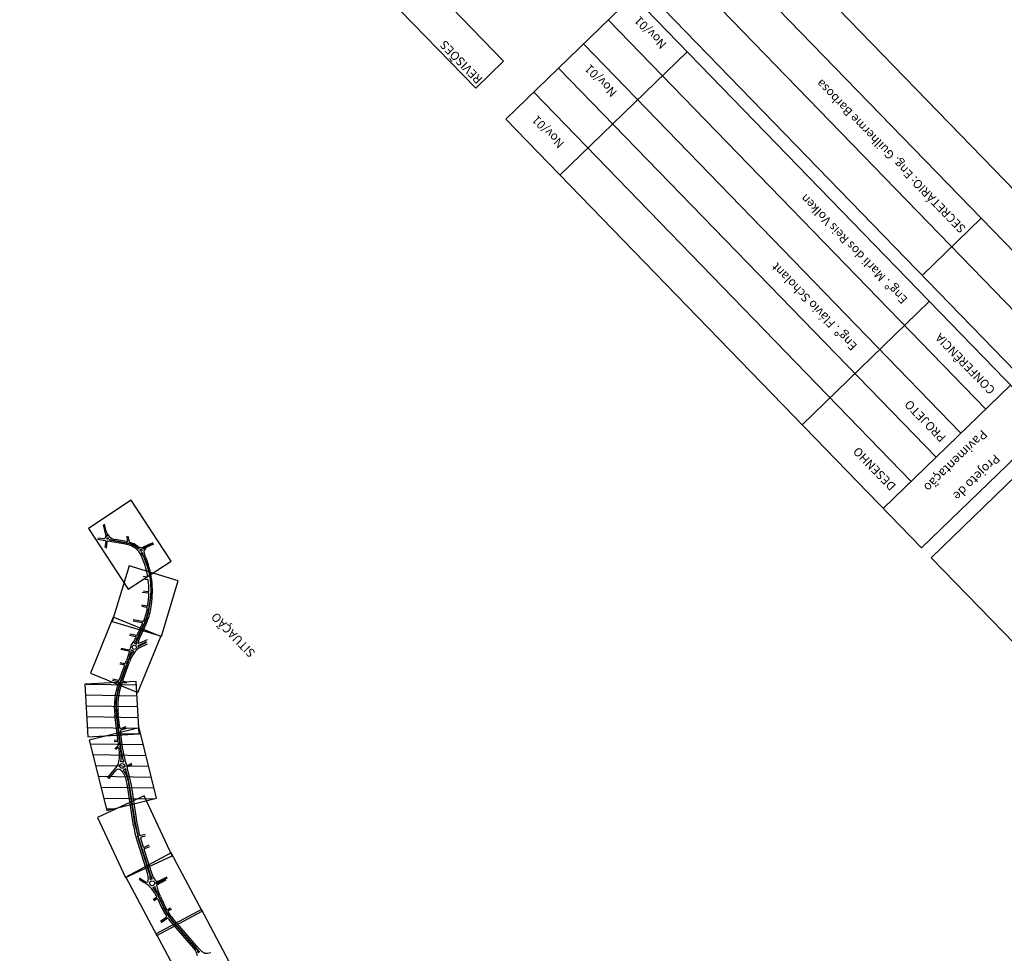
# Model space of a CAD drawing. Extents: x 177502 to 179294, y 1664530 to 1666579.
# Drawn here: x 178596 to 178824, y 1665477 to 1665693 of the extents above; entities that cross this region are included whole.
import ezdxf
from ezdxf.enums import TextEntityAlignment as Align

# ---------------------------------------------------------------- set-up
doc = ezdxf.new("R2010")
doc.units = 0
doc.header["$MEASUREMENT"] = 0
for name, color, linetype in [('D-SELO-LINF', 7, 'CONTINUOUS'), ('D-SELO-LING', 41, 'CONTINUOUS'), ('LASECAOTRANSPNIV', 1, 'CONTINUOUS'), ('PRAN-2', 2, 'CONTINUOUS'), ('PROJETO', 80, 'CONTINUOUS'), ('T-TEXP', 7, 'CONTINUOUS'), ('TEXTO1', 7, 'CONTINUOUS')]:
    doc.layers.add(name, color=color, linetype=linetype)
doc.styles.add('ROMANS', font='romans.shx', dxfattribs={"height": 1})

msp = doc.modelspace()

# ---------------------------------------------------------------- hatches: boundary and pattern name
at = {"layer": 'PRAN-2'}
h = msp.add_hatch(dxfattribs=at)
h.set_pattern_fill('ANSI31', color=256, scale=20, angle=-5.58261, style=0)
h.set_pattern_definition([(179.1152328, (-500785.8712, -1612493.5651), (-0.0386037175, -2.4997019328), [])])
h.paths.add_polyline_path([(178623.136, 1665539.502), (178611.275, 1665538.84), (178611.952, 1665526.699), (178623.814, 1665527.361)])
h = msp.add_hatch(dxfattribs=at)
h.set_pattern_fill('ANSI31', color=256, scale=20, angle=-5.58261, style=0)
h.set_pattern_definition([(179.1152328, (-501138.6493, -1612381.8796), (-0.0386037175, -2.4997019328), [])])
h.paths.add_polyline_path([(178627.866, 1665512.45), (178623.829, 1665528.758), (178612.297, 1665525.903), (178616.334, 1665509.596)])

# ---------------------------------------------------------------- linework, layer by layer
at = {"layer": 'D-SELO-LINF'}
for p, q in [((179293.606, 1665171.21), (178632.307, 1665853.254)), ((178875.866, 1665574.042), (178747.087, 1665706.861)), ((178819.716, 1665602.503), (178732.369, 1665692.591)), ((178813.973, 1665596.934), (178726.625, 1665687.022)), ((178750.642, 1665685.237), (178721.207, 1665656.696)), ((178808.229, 1665591.365), (178720.882, 1665681.453)), ((178802.485, 1665585.797), (178715.138, 1665675.884)), ((178818.645, 1665646.705), (178805.004, 1665633.479)), ((178806.665, 1665627.456), (178777.229, 1665598.916)), ((178825.46, 1665608.072), (178796.024, 1665579.532))]:
    msp.add_line(p, q, dxfattribs=at)
at = {"layer": 'D-SELO-LING'}
for p, q in [((178708.177, 1665683.064), (178593.32, 1665801.524)), ((178701.716, 1665676.799), (178586.859, 1665795.259)), ((178882.686, 1665580.655), (178753.907, 1665713.474)), ((178869.045, 1665567.429), (178740.266, 1665700.248)), ((178738.112, 1665698.159), (178708.677, 1665669.619)), ((178834.32, 1665598.933), (178738.112, 1665698.159)), ((178708.177, 1665683.064), (178701.716, 1665676.799)), ((178804.885, 1665570.393), (178708.677, 1665669.619)), ((178834.32, 1665598.933), (178804.885, 1665570.393)), ((178836.533, 1665596.651), (178807.098, 1665568.111)), ((178837.456, 1665536.8), (178807.098, 1665568.111))]:
    msp.add_line(p, q, dxfattribs=at)
at = {"layer": 'LASECAOTRANSPNIV'}
for p, q in [((178621.519, 1665566.261), (178617.614, 1665553.395)), ((178632.887, 1665562.81), (178621.519, 1665566.261)), ((178628.982, 1665549.944), (178632.887, 1665562.81)), ((178617.82, 1665554.387), (178612.565, 1665541.42)), ((178628.831, 1665549.925), (178617.82, 1665554.387)), ((178617.614, 1665553.395), (178628.982, 1665549.944)), ((178623.575, 1665536.957), (178628.831, 1665549.925)), ((178612.565, 1665541.42), (178623.575, 1665536.957)), ((178623.136, 1665539.502), (178611.275, 1665538.84)), ((178611.275, 1665538.84), (178611.952, 1665526.699)), ((178623.814, 1665527.361), (178623.136, 1665539.502)), ((178611.952, 1665526.699), (178623.814, 1665527.361)), ((178623.829, 1665528.758), (178612.297, 1665525.903)), ((178627.866, 1665512.45), (178623.829, 1665528.758)), ((178612.297, 1665525.903), (178616.334, 1665509.596)), ((178625.01, 1665513.019), (178614.235, 1665508.015)), ((178616.334, 1665509.596), (178627.866, 1665512.45)), ((178631.447, 1665499.158), (178625.01, 1665513.019)), ((178614.235, 1665508.015), (178620.672, 1665494.154)), ((178631.249, 1665499.8), (178620.763, 1665494.216)), ((178638.432, 1665486.311), (178631.249, 1665499.8)), ((178620.672, 1665494.154), (178631.447, 1665499.158)), ((178620.763, 1665494.216), (178627.947, 1665480.727)), ((178638.244, 1665486.684), (178627.759, 1665481.1)), ((178627.947, 1665480.727), (178638.432, 1665486.311)), ((178645.373, 1665473.298), (178638.244, 1665486.684)), ((178627.759, 1665481.1), (178634.887, 1665467.714))]:
    msp.add_line(p, q, dxfattribs=at)
msp.add_lwpolyline([(178621.287, 1665560.847), (178631.229, 1665567.352), (178622.031, 1665581.41), (178612.09, 1665574.906)], close=True, dxfattribs=at)
at = {"layer": 'PROJETO', "color": 1}
for p, q in [((178615.498, 1665575.774), (178616.113, 1665573.09)), ((178615.789, 1665575.859), (178616.144, 1665574.36)), ((178614.248, 1665572.746), (178615.624, 1665572.556)), ((178616.224, 1665573.528), (178616.32, 1665573.102)), ((178616.239, 1665573.533), (178616.457, 1665573.153)), ((178620.895, 1665573.049), (178621.12, 1665572.096)), ((178621.24, 1665573.138), (178621.55, 1665571.832)), ((178614.199, 1665572.389), (178616.012, 1665572.139)), ((178616.018, 1665570.519), (178616.184, 1665571.918)), ((178616.304, 1665570.376), (178616.476, 1665571.805)), ((178621.054, 1665571.172), (178616.711, 1665571.978)), ((178621.201, 1665571.429), (178617.049, 1665572.2)), ((178621.216, 1665571.508), (178617.409, 1665572.214)), ((178620.889, 1665571.853), (178618.263, 1665572.341)), ((178626.993, 1665571.585), (178624.808, 1665570.594)), ((178627.084, 1665571.385), (178625.489, 1665570.661)), ((178627.142, 1665571.257), (178625.66, 1665570.585)), ((178627.051, 1665571.457), (178625.79, 1665570.885)), ((178624.66, 1665568.732), (178625.065, 1665567.847)), ((178624.852, 1665568.504), (178625.138, 1665567.881)), ((178624.796, 1665563.822), (178625.57, 1665563.698)), ((178624.696, 1665563.234), (178625.79, 1665563.07)), ((178624.571, 1665560.188), (178625.938, 1665559.972)), ((178624.836, 1665560.459), (178625.888, 1665560.303)), ((178624.396, 1665557.233), (178625.616, 1665557.012)), ((178624.459, 1665556.897), (178625.575, 1665556.689)), ((178626.087, 1665556.376), (178626.383, 1665558.25)), ((178626.166, 1665556.364), (178626.462, 1665558.237)), ((178626.522, 1665556.308), (178626.667, 1665557.227)), ((178622.439, 1665553.552), (178624.464, 1665553.169)), ((178622.495, 1665553.846), (178624.682, 1665553.433)), ((178623.523, 1665550.477), (178624.609, 1665552.89)), ((178623.535, 1665549.432), (178625.208, 1665553.149)), ((178623.851, 1665550.329), (178625.135, 1665553.182)), ((178623.864, 1665549.284), (178625.536, 1665553.001)), ((178624.223, 1665550.082), (178625.536, 1665553.001)), ((178621.608, 1665550.211), (178622.98, 1665549.931)), ((178621.708, 1665550.493), (178623.224, 1665550.192)), ((178625.464, 1665548.662), (178623.601, 1665547.739)), ((178625.553, 1665548.483), (178623.689, 1665547.56)), ((178625.713, 1665548.16), (178623.901, 1665547.262)), ((178625.663, 1665549.156), (178623.904, 1665548.328)), ((178619.606, 1665546.948), (178621.454, 1665546.571)), ((178619.662, 1665547.223), (178621.547, 1665546.838)), ((178619.312, 1665539.917), (178620.469, 1665543.146)), ((178619.368, 1665539.004), (178621.231, 1665544.208)), ((178619.377, 1665543.59), (178620.318, 1665543.41)), ((178619.43, 1665543.865), (178620.475, 1665543.665)), ((178619.443, 1665538.977), (178621.307, 1665544.181)), ((178620.092, 1665539.721), (178621.646, 1665544.059)), ((178620.701, 1665543.794), (178620.892, 1665544.329)), ((178617.653, 1665539.821), (178618.932, 1665539.509)), ((178617.755, 1665540.112), (178619.077, 1665539.79)), ((178620.959, 1665539.074), (178620.076, 1665539.199)), ((178621.017, 1665539.345), (178620.251, 1665539.455)), ((178618.921, 1665526.193), (178618.219, 1665531.712)), ((178619.644, 1665523.359), (178618.576, 1665531.758)), ((178619.742, 1665523.225), (178618.656, 1665531.768)), ((178619.397, 1665528.788), (178619.013, 1665531.813)), ((178620.05, 1665523.657), (178619.501, 1665527.971)), ((178620.826, 1665528.61), (178619.632, 1665528.184)), ((178620.792, 1665529.022), (178619.662, 1665528.625)), ((178618.036, 1665525.884), (178618.746, 1665525.969)), ((178618.07, 1665525.606), (178618.784, 1665525.692)), ((178618.233, 1665523.907), (178618.966, 1665524.696)), ((178619.07, 1665525.018), (178619.006, 1665525.519)), ((178618.438, 1665523.716), (178618.849, 1665524.158)), ((178619.256, 1665523.556), (178619.194, 1665524.047)), ((178620.05, 1665523.657), (178620.322, 1665522.26)), ((178622.172, 1665520.233), (178621.169, 1665519.715)), ((178622.044, 1665520.482), (178621.379, 1665520.139)), ((178616.512, 1665517.185), (178618.539, 1665519.564)), ((178616.817, 1665516.926), (178618.54, 1665518.948)), ((178621.24, 1665517.277), (178620.697, 1665519.25)), ((178621.645, 1665517.388), (178621.068, 1665519.484)), ((178622.546, 1665506.058), (178621.142, 1665515.34)), ((178622.961, 1665506.121), (178621.557, 1665515.403)), ((178623.041, 1665506.133), (178621.636, 1665515.415)), ((178623.456, 1665506.196), (178622.051, 1665515.478)), ((178625.781, 1665495.141), (178623.148, 1665503.465)), ((178626.182, 1665495.268), (178623.549, 1665503.592)), ((178626.434, 1665494.735), (178623.625, 1665503.616)), ((178624.847, 1665501.147), (178624.206, 1665503.171)), ((178625.238, 1665504.077), (178624.207, 1665503.804)), ((178625.321, 1665503.679), (178624.347, 1665503.425)), ((178626.062, 1665501.577), (178624.983, 1665501.086)), ((178626.835, 1665494.861), (178625.017, 1665500.609)), ((178626.212, 1665501.25), (178625.071, 1665500.73)), ((178623.835, 1665493.763), (178625.018, 1665492.998)), ((178623.951, 1665494.024), (178625.351, 1665493.118)), ((178627.9, 1665492.668), (178629.956, 1665493.75)), ((178627.93, 1665492.422), (178630.064, 1665493.545)), ((178628.823, 1665493.488), (178630.321, 1665494.242)), ((178628.929, 1665493.279), (178630.426, 1665494.033)), ((178627.858, 1665490.867), (178629.455, 1665487.37)), ((178628.773, 1665489.729), (178628.17, 1665491.202)), ((178627.075, 1665489.029), (178627.876, 1665489.564)), ((178627.252, 1665488.762), (178627.887, 1665489.186)), ((178628.15, 1665490.034), (178629.382, 1665487.337)), ((178628.18, 1665489.103), (178629.055, 1665487.187)), ((178628.773, 1665489.729), (178629.782, 1665487.52)), ((178631.099, 1665487.031), (178630.479, 1665486.628)), ((178631.292, 1665486.82), (178630.607, 1665486.378)), ((178628.775, 1665484.002), (178630.109, 1665484.963)), ((178628.974, 1665483.726), (178630.302, 1665484.684)), ((178636.506, 1665477.737), (178630.888, 1665484.269)), ((178636.857, 1665477.88), (178631.296, 1665484.347)), ((178637.423, 1665477.346), (178631.357, 1665484.399)), ((178637.1, 1665478.272), (178631.629, 1665484.634)), ((178636.524, 1665477.715), (178637.1, 1665478.272)), ((178636.524, 1665477.715), (178636.872, 1665477.15)), ((178637.1, 1665478.272), (178637.921, 1665477.425)), ((178639.603, 1665476.623), (178640.408, 1665476.772))]:
    msp.add_line(p, q, dxfattribs=at)
for centre, radius in [((178616.588, 1665572.579), 0.179), ((178622.721, 1665547.387), 0.48), ((178619.924, 1665519.947), 0.56), ((178626.864, 1665492.786), 0.56)]:
    msp.add_circle(centre, radius, dxfattribs=at)
for centre, radius, start, end in [((178615.684, 1665572.992), 0.44, 262.16253, 12.89808), ((178618.752, 1665574.976), 2.68, 193.28593, 259.48491), ((178616.232, 1665573.529), 0.008, 29.79822, 192.73807), ((178616.36, 1665573.111), 0.04, 192.73807, 293.26958), ((178616.588, 1665572.579), 0.539, 106.68225, 113.26958), ((178616.422, 1665573.133), 0.04, 286.68226, 29.79822), ((178615.985, 1665571.941), 0.2, 353.23421, 82.16253), ((178616.675, 1665571.781), 0.2, 79.48491, 173.13462), ((178617.056, 1665572.239), 0.04, 144.00334, 259.48491), ((178616.588, 1665572.579), 0.539, 324.00334, 329.739), ((178617.088, 1665572.287), 0.04, 61.03611, 149.739), ((178617.592, 1665573.197), 1, 241.03611, 259.48491), ((178620.925, 1665572.05), 0.2, 259.48491, 13.30331), ((178620.236, 1665566.767), 4.48, 24.85989, 79.48491), ((178620.332, 1665566.749), 4.76, 45.50982, 79.48499), ((178620.332, 1665566.749), 4.84, 51.33113, 79.48491), ((178621.745, 1665571.878), 0.2, 193.3517, 254.60294), ((178620.332, 1665566.749), 5.12, 51.44908, 74.60294), ((178624.606, 1665572.089), 2, 231.33113, 244.57784), ((178624.296, 1665571.723), 1.24, 231.44908, 294.40739), ((178623.73, 1665570.247), 0.04, 331.37553, 64.57784), ((178624.718, 1665570.303), 0.04, 113.62635, 220.77189), ((178620.694, 1665579.502), 10, 293.62635, 298.57683), ((178626.316, 1665568.84), 2, 114.40739, 138.25632), ((178626.156, 1665569.492), 1.2, 114.40739, 196.68618), ((178632.353, 1665558.098), 14.374, 117.17593, 118.57683), ((178623.696, 1665570.173), 0.04, 225.50982, 338.81159), ((178606.517, 1665560.41), 19.6, 10.35067, 24.85989), ((178624.453, 1665569.211), 0.04, 102.36976, 210.85563), ((178624.453, 1665569.211), 0.04, 102.36976, 210.85563), ((178620.332, 1665566.749), 4.76, 24.6199, 30.85563), ((178624.563, 1665569.247), 0.04, 14.57506, 113.96175), ((178630.409, 1665570.767), 6, 194.57506, 202.15222), ((178624.794, 1665570.198), 0.04, 210.6611, 318.25632), ((178630.409, 1665570.767), 5.64, 196.68618, 203.43545), ((178606.517, 1665560.41), 20.4, 351.02244, 23.43545), ((178609.829, 1665560.865), 16.76, 351.02244, 24.6199), ((178609.829, 1665560.865), 16.84, 351.02244, 24.6199), ((178625.601, 1665563.896), 0.2, 260.93414, 10.35067), ((178625.76, 1665562.872), 0.2, 7.29072, 81.48101), ((178606.517, 1665560.41), 19.6, 0.26674, 7.29072), ((178606.517, 1665560.41), 19.6, 350.50065, 358.12227), ((178625.917, 1665560.501), 0.2, 261.55395, 0.26674), ((178625.907, 1665559.775), 0.2, 358.12227, 81.02266), ((178625.539, 1665556.492), 0.2, 351.16227, 79.41939), ((178625.66, 1665557.196), 0.189, 256.36411, 353.87409), ((178613.681, 1665558.336), 12.2, 336.90657, 351.16227), ((178613.681, 1665558.336), 12.56, 335.77383, 351.02386), ((178613.681, 1665558.336), 12.64, 335.77383, 351.02386), ((178613.681, 1665558.336), 13, 335.77383, 351.02386), ((178624.427, 1665552.972), 0.2, 335.77343, 79.28824), ((178624.72, 1665553.629), 0.2, 259.28824, 336.90657), ((178609.261, 1665556.895), 16, 327.53269, 335.77343), ((178622.94, 1665549.735), 0.2, 332.37224, 78.45475), ((178623.263, 1665550.388), 0.2, 258.76108, 335.0773), ((178609.261, 1665556.895), 15.64, 335.0773, 335.77343), ((178610.44, 1665549.607), 11.64, 346.99954, 349.75197), ((178622.721, 1665547.387), 0.84, 144.76565, 169.75197), ((178609.261, 1665556.895), 15.64, 324.76565, 332.37224), ((178622.793, 1665548.284), 0.04, 147.53269, 265.40739), ((178622.721, 1665547.387), 0.86, 60.74389, 85.40739), ((178623.161, 1665548.172), 0.04, 240.74389, 354.58022), ((178627.183, 1665547.791), 4, 155.77333, 174.58022), ((178623.645, 1665547.649), 0.1, 116.35429, 296.35429), ((178623.819, 1665548.509), 0.2, 167.95124, 295.19685), ((178627.183, 1665547.791), 3.64, 155.77333, 167.95124), ((178658.362, 1665530.909), 39.8, 158.68425, 160.29368), ((178658.362, 1665530.909), 39.44, 158.68425, 160.29368), ((178610.44, 1665549.607), 11.64, 338.68425, 343.58813), ((178621.414, 1665546.375), 0.2, 343.58813, 78.46283), ((178627.132, 1665542.64), 6, 140.09418, 159.41079), ((178621.587, 1665547.034), 0.2, 258.46283, 346.99954), ((178610.44, 1665549.607), 12, 338.68425, 346.08162), ((178627.132, 1665542.64), 5.64, 124.95915, 159.41079), ((178622.127, 1665546.711), 0.04, 48.66569, 166.08162), ((178622.721, 1665547.387), 0.86, 228.66569, 255.70098), ((178622.499, 1665546.515), 0.04, 320.09418, 75.70098), ((178620.28, 1665543.213), 0.2, 340.29369, 79.17349), ((178620.512, 1665543.861), 0.2, 259.17349, 340.29369), ((178658.362, 1665530.909), 39.36, 159.41079, 160.29368), ((178658.362, 1665530.909), 39, 159.41079, 160.29368), ((178634.091, 1665533.73), 16, 159.83252, 187.24402), ((178634.091, 1665533.73), 15.64, 160.29312, 187.24402), ((178634.091, 1665533.73), 15.56, 160.29312, 187.24398), ((178634.091, 1665533.73), 15.2, 159.42832, 187.24398), ((178618.885, 1665539.315), 0.2, 339.83252, 76.31405), ((178619.124, 1665539.985), 0.2, 256.31405, 340.29369), ((178620.048, 1665539.001), 0.2, 81.95245, 159.42832), ((178620.28, 1665539.653), 0.2, 160.29369, 261.7699), ((178619.596, 1665528.814), 0.2, 187.24398, 289.35543), ((178619.7, 1665527.996), 0.2, 109.66365, 187.24398), ((178618.722, 1665526.168), 0.2, 276.87323, 7.24398), ((178618.808, 1665525.493), 0.2, 7.24398, 96.87323), ((178618.673, 1665524.968), 0.4, 317.07415, 7.24398), ((178618.995, 1665524.022), 0.2, 7.24398, 137.07415), ((178611.746, 1665522.528), 7.58, 345.1301, 7.7946), ((178611.708, 1665522.35), 8, 349.75878, 7.24398), ((178635.614, 1665525.243), 16, 187.24398, 195.56637), ((178616.559, 1665521.25), 2.6, 319.58043, 345.1301), ((178619.62, 1665520.921), 0.04, 169.75878, 287.33042), ((178619.924, 1665519.947), 0.98, 76.47052, 107.33042), ((178620.162, 1665520.939), 0.04, 256.47052, 15.56637), ((178635.614, 1665525.243), 15.58, 191.03735, 198.23054), ((178621.196, 1665520.494), 0.4, 198.23054, 297.32446), ((178619.057, 1665518.508), 0.68, 48.34325, 139.58043), ((178616.598, 1665515.743), 4.38, 14.14826, 48.34325), ((178620.208, 1665518.967), 0.04, 106.18838, 221.77138), ((178616.598, 1665515.743), 4.8, 14.14826, 41.77138), ((178619.924, 1665519.947), 0.98, 286.18838, 316.05818), ((178620.658, 1665519.239), 0.04, 15.40741, 136.05818), ((178621.26, 1665519.537), 0.2, 117.32446, 195.40741), ((178605.777, 1665513.015), 15.54, 8.60337, 14.14826), ((178605.777, 1665513.015), 16.04, 8.60337, 15.40747), ((178605.777, 1665513.015), 15.96, 8.60337, 14.14826), ((178605.777, 1665513.015), 16.46, 8.60337, 16.59296), ((178639.414, 1665508.61), 17.06, 188.60312, 197.55154), ((178639.414, 1665508.61), 16.64, 188.60312, 197.55154), ((178639.414, 1665508.61), 16.56, 188.60311, 197.55154), ((178639.414, 1665508.61), 16.14, 188.60311, 196.82074), ((178624.156, 1665503.997), 0.2, 196.82074, 284.8205), ((178624.397, 1665503.231), 0.2, 104.6098, 197.55154), ((178624.942, 1665501.177), 0.1, 197.55154, 294.47789), ((178625.112, 1665500.639), 0.1, 114.47789, 197.55154), ((178621.605, 1665493.821), 4.38, 354.70646, 17.55154), ((178621.605, 1665493.821), 4.8, 358.75082, 17.55154), ((178620.674, 1665486.28), 8, 25.22781, 57.11128), ((178625.568, 1665493.453), 0.4, 237.07637, 354.70646), ((178626.444, 1665493.715), 0.04, 178.75082, 294.33382), ((178631.011, 1665496.182), 4.8, 197.55154, 209.43673), ((178626.864, 1665492.786), 0.98, 93.85372, 114.33382), ((178626.796, 1665493.803), 0.04, 273.85372, 29.43673), ((178631.011, 1665496.182), 4.38, 197.55154, 217.14033), ((178627.998, 1665493.9), 0.6, 217.14033, 268.45775), ((178627.854, 1665493.033), 0.04, 85.07511, 194.02729), ((178626.864, 1665492.786), 0.98, 355.39176, 14.02729), ((178628.029, 1665495.065), 2, 265.07511, 296.73108), ((178628.029, 1665495.065), 1.766, 268.45775, 296.73108), ((178627.087, 1665491.79), 0.04, 102.6205, 220.03338), ((178621.237, 1665486.876), 7.6, 24.5489, 40.03338), ((178626.864, 1665492.786), 0.98, 282.6205, 306.27629), ((178627.468, 1665491.963), 0.04, 10.69329, 126.27629), ((178632.224, 1665492.861), 4.8, 190.69329, 204.5489), ((178627.881, 1665492.704), 0.04, 175.39176, 297.74623), ((178627.976, 1665492.334), 0.1, 117.74623, 187.08427), ((178632.224, 1665492.861), 4.38, 187.08427, 202.26231), ((178627.82, 1665489.647), 0.1, 303.7534, 25.22781), ((178627.998, 1665489.02), 0.2, 24.5489, 123.7534), ((178640.879, 1665492.589), 13, 204.5489, 214.42915), ((178640.879, 1665492.589), 12.64, 204.5489, 220.69464), ((178640.879, 1665492.589), 12.56, 204.5489, 220.69464), ((178640.879, 1665492.589), 12.2, 204.5489, 208.86419), ((178630.37, 1665486.796), 0.2, 208.86419, 303.03607), ((178630.715, 1665486.21), 0.2, 122.88676, 212.11223), ((178640.879, 1665492.589), 12.2, 212.11223, 220.69464), ((178629.992, 1665485.125), 0.2, 305.77971, 34.42915), ((178630.419, 1665484.522), 0.2, 38.54838, 125.77971), ((178640.79, 1665492.785), 13.06, 218.54838, 220.69528), ((178633.746, 1665475.363), 3.64, 40.24799, 40.69538), ((178633.825, 1665475.272), 4, 22.17974, 40.69539), ((178633.825, 1665475.272), 3.58, 11.55071, 31.63917), ((178641.929, 1665481.308), 6, 220.69528, 226.44926), ((178638.135, 1665476.153), 0.82, 115.35596, 131.49828), ((178637.767, 1665476.93), 0.04, 295.35596, 46.44926), ((178641.929, 1665481.308), 5.58, 224.08811, 232.47992), ((178639.359, 1665477.961), 1.36, 232.47992, 280.37014), ((178637.566, 1665476.797), 0.04, 202.17974, 311.49828)]:
    msp.add_arc(centre, radius, start, end, dxfattribs=at)
msp.add_ellipse((178624.285, 1665569.875), major_axis=(-0.107, 0.245), ratio=0.7533659, dxfattribs=at)
for points, knots in [([(178623.766, 1665570.228), (178623.761, 1665570.219), (178623.756, 1665570.21), (178623.745, 1665570.187), (178623.739, 1665570.173), (178623.734, 1665570.159)], [0.52680163, 0.52680163, 0.52680163, 0.52680163, 0.57327187, 0.57327187, 0.64735023, 0.64735023, 0.64735023, 0.64735023]), ([(178624.759, 1665570.177), (178624.757, 1665570.181), (178624.757, 1665570.182), (178624.735, 1665570.217), (178624.712, 1665570.25), (178624.685, 1665570.281)], [4.87950256, 4.87950256, 4.87950256, 4.87950256, 4.88337959, 4.88337959, 5.10692777, 5.10692777, 5.10692777, 5.10692777]), ([(178624.445, 1665569.25), (178624.478, 1665569.257), (178624.512, 1665569.268), (178624.549, 1665569.284), (178624.554, 1665569.286), (178624.559, 1665569.289)], [2.9911164, 2.9911164, 2.9911164, 2.9911164, 3.13931686, 3.13931686, 3.16284395, 3.16284395, 3.16284395, 3.16284395])]:
    msp.add_open_spline(points, degree=3, knots=knots, dxfattribs=at)

# ---------------------------------------------------------------- texts
at = {"layer": 'D-SELO-LINF', "style": 'ROMANS'}
for s, p in [('Pavimentação', (178812.036, 1665591.278)), ('Projeto de ', (178816.675, 1665587.257))]:
    msp.add_text(s, height=2.08, rotation=224.11523, dxfattribs=at).set_placement(p, align=Align.CENTER)
at = {"layer": 'T-TEXP', "style": 'ROMANS'}
for s, p in [('Nov/01', (178746.038, 1665687.071)), ('REVISÕES', (178703.435, 1665678.982)), ('Nov/01', (178734.551, 1665675.933)), ('SECRETÁRIO: Eng. Guilherme Barbosa', (178815.272, 1665644.434)), ('Nov/01', (178722.346, 1665664.1)), ('Engº. Marli dos Reis Volken', (178801.778, 1665628.04)), ('Engº. Flávio Scholant', (178790.132, 1665617.262)), ('CONFERÊNCIA', (178822.073, 1665607.108)), ('PROJETO', (178810.684, 1665596.065)), ('DESENHO', (178799.103, 1665584.836))]:
    msp.add_text(s, height=2, rotation=134.11523, dxfattribs=at).set_placement(p)
at = {"layer": 'TEXTO1', "style": 'ROMANS'}
msp.add_text('SITUAÇÃO', height=2, rotation=134.11523, dxfattribs=at).set_placement((178650.874, 1665546.22))

doc.saveas('drawing.dxf')
